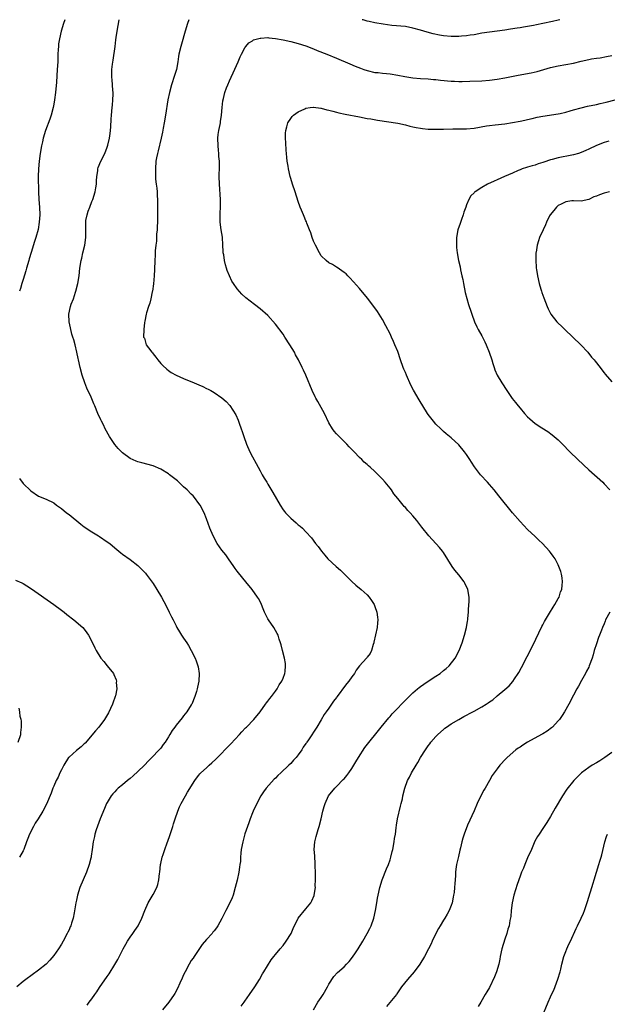
# Model space of a CAD drawing. Units: inches. Extents: x 2514000 to 2517000, y 1533000 to 1536000.
# Drawn here: x 2515064 to 2515218, y 1535742 to 1536000 of the extents above; entities that cross this region are included whole.
import ezdxf

# ---------------------------------------------------------------- set-up
doc = ezdxf.new("R2010")
doc.units = ezdxf.units.IN
doc.header["$MEASUREMENT"] = 0
doc.layers.add('LD25141533_10ft', color=93, linetype='Continuous')

msp = doc.modelspace()

# ---------------------------------------------------------------- linework, layer by layer
at = {"layer": 'LD25141533_10ft'}
for points, elevation in [([(2515075.93, 1536000), (2515075.52, 1535999), (2515074.91, 1535997), (2515074.47, 1535995), (2515074.28, 1535993.72), (2515074.21, 1535993), (2515074.19, 1535992.19), (2515074.11, 1535991), (2515074.05, 1535989), (2515073.94, 1535987), (2515073.69, 1535983.69), (2515073.45, 1535981), (2515073.2, 1535979), (2515073, 1535977.91), (2515072.82, 1535977), (2515072.29, 1535975), (2515071.99, 1535974.01), (2515070.87, 1535971), (2515070.24, 1535969), (2515070.03, 1535968.03), (2515069.78, 1535967), (2515069.45, 1535965), (2515069.19, 1535963), (2515069.02, 1535961), (2515068.97, 1535959), (2515068.98, 1535955), (2515069.07, 1535953), (2515069.24, 1535951), (2515069.33, 1535949), (2515069.23, 1535947), (2515068.9, 1535945.1), (2515068.32, 1535943), (2515067.99, 1535942.01), (2515067.12, 1535939.12), (2515066.58, 1535937.42), (2515066.47, 1535937), (2515065.88, 1535935), (2515065.7, 1535934.3), (2515065, 1535932.06), (2515064.65, 1535931), (2515064.32, 1535929.67), (2515064.09, 1535929)], 6960), ([(2515081.77, 1535742.23), (2515082.28, 1535743), (2515083, 1535743.94), (2515083.77, 1535745), (2515084.28, 1535745.72), (2515085, 1535746.86), (2515087, 1535749.76), (2515087.52, 1535750.48), (2515089, 1535752.86), (2515089.78, 1535754.22), (2515091.21, 1535757), (2515091.83, 1535758.17), (2515092.33, 1535759), (2515093, 1535760.03), (2515093.71, 1535761), (2515094.21, 1535761.79), (2515095.09, 1535763), (2515096.04, 1535765), (2515096.8, 1535767), (2515097.72, 1535769), (2515099, 1535771.16), (2515099.95, 1535773), (2515100.23, 1535773.77), (2515100.53, 1535775), (2515100.69, 1535776.69), (2515100.73, 1535777), (2515100.95, 1535779), (2515101, 1535779.26), (2515101.41, 1535781), (2515101.63, 1535781.63), (2515102.06, 1535783), (2515102.67, 1535784.67), (2515102.84, 1535785.16), (2515103.39, 1535786.61), (2515104.18, 1535789), (2515104.36, 1535789.64), (2515104.8, 1535791), (2515105.48, 1535793), (2515105.91, 1535794.09), (2515106.38, 1535795), (2515107.47, 1535797), (2515108, 1535798), (2515109.88, 1535801), (2515110.36, 1535801.64), (2515111, 1535802.4), (2515111.26, 1535802.74), (2515111.5, 1535803), (2515113, 1535804.34), (2515113.69, 1535805), (2515114.41, 1535805.59), (2515115.44, 1535806.56), (2515115.82, 1535807), (2515117, 1535808.2), (2515117.75, 1535809), (2515119.37, 1535810.63), (2515121.6, 1535813), (2515122.22, 1535813.78), (2515123.18, 1535814.82), (2515123.4, 1535815), (2515125.32, 1535817), (2515127, 1535818.93), (2515128.45, 1535821), (2515128.67, 1535821.33), (2515129, 1535821.73), (2515129.51, 1535822.49), (2515129.97, 1535823), (2515131, 1535824.39), (2515131.48, 1535825), (2515131.97, 1535826.03), (2515132.7, 1535827), (2515133, 1535827.79), (2515133.43, 1535829), (2515133.53, 1535829.53), (2515133.65, 1535831), (2515133.62, 1535831.62), (2515133.38, 1535833), (2515132.83, 1535835), (2515132.48, 1535836.48), (2515132.33, 1535837), (2515132.01, 1535837.99), (2515131.74, 1535839), (2515131.5, 1535839.5), (2515131, 1535840.24), (2515130.59, 1535841), (2515129.16, 1535843), (2515129, 1535843.26), (2515128.19, 1535845), (2515127.62, 1535846.38), (2515127.28, 1535847.28), (2515126.57, 1535848.57), (2515126.3, 1535849), (2515124.89, 1535851), (2515123.29, 1535853), (2515121.32, 1535855.32), (2515121, 1535855.73), (2515120.47, 1535856.47), (2515120.14, 1535857), (2515118.74, 1535859), (2515118, 1535860), (2515117, 1535861.27), (2515115.79, 1535863), (2515114.68, 1535865), (2515113.86, 1535867), (2515113, 1535869.43), (2515112.33, 1535871), (2515111.29, 1535873), (2515111, 1535873.44), (2515109.83, 1535875), (2515109.45, 1535875.45), (2515109, 1535875.93), (2515107.9, 1535877), (2515107, 1535877.85), (2515105.35, 1535879.35), (2515103.31, 1535881), (2515103, 1535881.24), (2515101, 1535882.48), (2515099, 1535883.29), (2515096.07, 1535884.07), (2515095, 1535884.39), (2515094.56, 1535884.56), (2515093, 1535885.26), (2515091, 1535886.7), (2515089.87, 1535887.87), (2515089, 1535888.9), (2515087.61, 1535891), (2515086.49, 1535893), (2515086, 1535894), (2515085.46, 1535895), (2515085.33, 1535895.33), (2515084.55, 1535897), (2515083.74, 1535899), (2515083.5, 1535899.5), (2515082.77, 1535901.23), (2515081.63, 1535903.63), (2515081.12, 1535905), (2515080.45, 1535907), (2515079.9, 1535909), (2515079.46, 1535911), (2515079.39, 1535911.39), (2515079.08, 1535913), (2515078.61, 1535915), (2515078.23, 1535916.23), (2515078.02, 1535917), (2515077.77, 1535917.77), (2515077.38, 1535919.38), (2515077.07, 1535921), (2515076.97, 1535923), (2515077.41, 1535925), (2515077.6, 1535925.6), (2515078.16, 1535927), (2515078.71, 1535928.71), (2515078.83, 1535929), (2515079.34, 1535931), (2515079.64, 1535933), (2515079.84, 1535935), (2515080.15, 1535937), (2515080.35, 1535937.65), (2515080.65, 1535939), (2515081.14, 1535941), (2515081.43, 1535943), (2515081.42, 1535943.42), (2515081.44, 1535946.56), (2515081.4, 1535947), (2515081.44, 1535947.44), (2515081.71, 1535949), (2515082.05, 1535949.95), (2515082.41, 1535951), (2515083, 1535952.44), (2515083.25, 1535953), (2515083.87, 1535955), (2515084.05, 1535956.05), (2515084.16, 1535957), (2515084.16, 1535957.84), (2515084.26, 1535959), (2515084.51, 1535960.51), (2515084.57, 1535961), (2515084.66, 1535961.34), (2515085.36, 1535963), (2515086.34, 1535965), (2515087, 1535966.68), (2515087.14, 1535967.14), (2515087.58, 1535969), (2515087.74, 1535970.26), (2515087.87, 1535971), (2515087.96, 1535971.96), (2515088.04, 1535973.96), (2515088.12, 1535975), (2515088.33, 1535977), (2515088.38, 1535977.62), (2515088.51, 1535979), (2515088.55, 1535980.55), (2515088.53, 1535981), (2515088.45, 1535981.55), (2515088.27, 1535984.27), (2515088.17, 1535985), (2515088.2, 1535985.8), (2515088.21, 1535987), (2515088.36, 1535988.36), (2515088.58, 1535989.42), (2515089.04, 1535993), (2515089.24, 1535994.76), (2515089.34, 1535995.34), (2515089.56, 1535997), (2515090.09, 1536000)], 6970), ([(2515108.34, 1536000), (2515107.96, 1535999), (2515107.37, 1535997), (2515106.41, 1535993.59), (2515106.22, 1535993), (2515105.77, 1535991), (2515105.65, 1535990.35), (2515105.47, 1535989), (2515105.1, 1535987), (2515104.63, 1535985.37), (2515103.83, 1535983), (2515103.27, 1535981), (2515102.86, 1535979), (2515102.23, 1535975), (2515101.89, 1535973), (2515101.63, 1535971.63), (2515101.44, 1535970.56), (2515101.11, 1535969), (2515100.33, 1535965.67), (2515100.13, 1535965), (2515099.9, 1535963.9), (2515099.74, 1535963), (2515099.59, 1535961), (2515099.63, 1535959.63), (2515099.63, 1535959), (2515099.67, 1535958.33), (2515099.82, 1535957), (2515099.97, 1535955.97), (2515100.03, 1535955), (2515100.06, 1535953.94), (2515100.12, 1535953), (2515100.15, 1535949.85), (2515100.13, 1535948.13), (2515100.14, 1535947), (2515100.11, 1535945.89), (2515100.04, 1535945), (2515099.91, 1535943.91), (2515099.89, 1535943), (2515099.9, 1535942.1), (2515099.74, 1535941), (2515099.57, 1535939.57), (2515099.56, 1535938.44), (2515099.44, 1535937), (2515099.36, 1535934.64), (2515099.29, 1535933), (2515099.11, 1535930.89), (2515098.85, 1535929), (2515098.79, 1535928.79), (2515098.43, 1535927), (2515098.15, 1535925.85), (2515097.83, 1535925), (2515097.31, 1535923.31), (2515097.23, 1535923), (2515096.88, 1535921.12), (2515096.78, 1535920.78), (2515096.54, 1535919), (2515096.53, 1535917), (2515096.71, 1535916.71), (2515097, 1535915.7), (2515097.23, 1535915), (2515097.79, 1535914.21), (2515098.7, 1535913), (2515098.85, 1535912.85), (2515099, 1535912.64), (2515099.74, 1535911.74), (2515100.26, 1535911), (2515101, 1535910.09), (2515101.52, 1535909.52), (2515102.56, 1535908.56), (2515103, 1535908.22), (2515103.73, 1535907.73), (2515105.01, 1535907.01), (2515107, 1535906.13), (2515109.75, 1535905), (2515111, 1535904.46), (2515112.05, 1535904.05), (2515113, 1535903.58), (2515113.4, 1535903.4), (2515114.14, 1535903), (2515115, 1535902.51), (2515117, 1535901.13), (2515118.15, 1535900.15), (2515119.12, 1535899.12), (2515120.66, 1535896.66), (2515121.26, 1535895.26), (2515121.51, 1535894.49), (2515122.06, 1535893), (2515122.33, 1535892.33), (2515122.74, 1535891), (2515123.46, 1535889), (2515124.33, 1535887), (2515125, 1535885.7), (2515125.93, 1535883.93), (2515126.47, 1535883), (2515127, 1535882.01), (2515127.58, 1535881), (2515128.06, 1535880.06), (2515128.73, 1535879), (2515129, 1535878.5), (2515130.31, 1535876.31), (2515132.21, 1535873), (2515133, 1535871.82), (2515133.35, 1535871.35), (2515133.63, 1535871), (2515135, 1535869.6), (2515136.43, 1535868.43), (2515137, 1535867.9), (2515137.51, 1535867.51), (2515138.06, 1535867), (2515139, 1535866.06), (2515140.45, 1535864.45), (2515141.52, 1535863), (2515142.18, 1535862.18), (2515143.03, 1535861), (2515143.93, 1535859.93), (2515144.74, 1535859), (2515146.93, 1535857), (2515148.05, 1535856.05), (2515149.11, 1535855), (2515151, 1535853.06), (2515152.06, 1535852.06), (2515153.42, 1535851), (2515155, 1535849.56), (2515155.54, 1535849), (2515156.13, 1535848.13), (2515156.82, 1535847), (2515157, 1535846.54), (2515157.51, 1535845), (2515157.71, 1535843.71), (2515157.79, 1535843), (2515157.71, 1535842.29), (2515157.64, 1535841), (2515156.79, 1535837.21), (2515156.73, 1535837), (2515156.58, 1535836.58), (2515156.17, 1535835), (2515155.76, 1535834.24), (2515155, 1535833.23), (2515154.92, 1535833.08), (2515154.85, 1535833), (2515153, 1535830.98), (2515152.17, 1535829.83), (2515151.66, 1535829), (2515151, 1535828.12), (2515150.24, 1535827), (2515149.66, 1535826.34), (2515148.78, 1535825.22), (2515147.69, 1535823.69), (2515147.1, 1535822.9), (2515147, 1535822.74), (2515146.24, 1535821.75), (2515145, 1535819.89), (2515144.31, 1535819), (2515143.77, 1535818.23), (2515143, 1535816.91), (2515141.83, 1535815), (2515139.62, 1535811.62), (2515139.19, 1535811), (2515139.1, 1535810.9), (2515139, 1535810.71), (2515138.29, 1535809.71), (2515137.89, 1535809), (2515137, 1535807.72), (2515136.4, 1535807), (2515135.71, 1535806.29), (2515135, 1535805.46), (2515134.54, 1535805), (2515132.44, 1535803), (2515131.65, 1535802.36), (2515131, 1535801.65), (2515130.65, 1535801.35), (2515128.6, 1535799), (2515127.93, 1535798.07), (2515127.23, 1535797), (2515126.18, 1535795), (2515125.21, 1535793), (2515125, 1535792.52), (2515124.38, 1535791), (2515124.06, 1535789.94), (2515123.7, 1535789), (2515123.04, 1535787.04), (2515122.46, 1535785), (2515122.08, 1535783), (2515121.96, 1535782.04), (2515121.88, 1535781), (2515121.83, 1535779.83), (2515121.73, 1535779), (2515121.62, 1535778.38), (2515121.46, 1535777), (2515121.02, 1535774.98), (2515120.5, 1535773), (2515119.91, 1535771), (2515119.67, 1535770.33), (2515119.1, 1535769), (2515118.04, 1535767), (2515117, 1535764.92), (2515115.93, 1535763), (2515115.55, 1535762.45), (2515115, 1535761.7), (2515114.67, 1535761.33), (2515114.42, 1535761), (2515113, 1535759.46), (2515111.88, 1535758.12), (2515111, 1535756.77), (2515109.76, 1535755), (2515109.47, 1535754.53), (2515109, 1535753.9), (2515108.4, 1535753), (2515107.35, 1535751), (2515107, 1535750.2), (2515106.65, 1535749.35), (2515106, 1535748), (2515105.38, 1535746.61), (2515104.69, 1535745.31), (2515104.5, 1535745), (2515103.13, 1535743), (2515101.46, 1535741)], 6980), ([(2515205.43, 1536000), (2515205, 1535999.89), (2515203.54, 1535999.54), (2515201.01, 1535998.99), (2515199.35, 1535998.65), (2515198.52, 1535998.52), (2515195.95, 1535998.05), (2515195, 1535997.91), (2515194.24, 1535997.76), (2515192.51, 1535997.49), (2515191, 1535997.27), (2515187, 1535996.77), (2515185, 1535996.45), (2515183, 1535996.08), (2515181.93, 1535995.93), (2515181, 1535995.77), (2515179.68, 1535995.68), (2515179, 1535995.61), (2515177, 1535995.62), (2515175, 1535995.8), (2515173.96, 1535995.96), (2515172.3, 1535996.3), (2515170.73, 1535996.73), (2515169, 1535997.27), (2515167, 1535997.81), (2515165, 1535998.18), (2515161.49, 1535998.51), (2515159.19, 1535998.81), (2515157, 1535999.18), (2515155.54, 1535999.54), (2515155, 1535999.64), (2515153.95, 1535999.95), (2515153.74, 1536000)], 6980), ([(2515122.02, 1535741.98), (2515122.79, 1535743), (2515123, 1535743.32), (2515124.23, 1535745), (2515125.58, 1535747), (2515126.81, 1535749), (2515127.59, 1535750.41), (2515127.99, 1535751), (2515129.89, 1535754.11), (2515130.57, 1535755), (2515131, 1535755.47), (2515132.23, 1535757), (2515133, 1535757.89), (2515133.85, 1535759), (2515135.1, 1535761), (2515135.69, 1535762.31), (2515136.99, 1535765.01), (2515139, 1535767.42), (2515140.23, 1535769), (2515140.5, 1535769.5), (2515141.11, 1535770.89), (2515141.15, 1535771), (2515141.46, 1535773), (2515141.45, 1535773.45), (2515141.48, 1535775), (2515141.47, 1535777), (2515141.43, 1535778.57), (2515141.45, 1535779.45), (2515141.3, 1535781), (2515141.31, 1535781.31), (2515141.12, 1535783), (2515141.28, 1535785), (2515141.68, 1535786.32), (2515141.84, 1535787), (2515142.19, 1535788.19), (2515142.47, 1535789), (2515142.98, 1535791), (2515143.44, 1535793), (2515143.79, 1535794.21), (2515143.99, 1535795), (2515144.91, 1535797), (2515146.51, 1535799), (2515147, 1535799.46), (2515148.77, 1535801.23), (2515149, 1535801.48), (2515149.69, 1535802.31), (2515150.21, 1535803), (2515151, 1535804.12), (2515152.07, 1535805.93), (2515152.72, 1535807), (2515154.4, 1535809.6), (2515158.67, 1535815), (2515160.64, 1535817.36), (2515161, 1535817.74), (2515161.59, 1535818.41), (2515163, 1535819.92), (2515164.03, 1535821), (2515164.49, 1535821.51), (2515165.98, 1535823), (2515167, 1535823.94), (2515168.22, 1535825), (2515168.66, 1535825.34), (2515169, 1535825.56), (2515169.81, 1535826.19), (2515171, 1535827.01), (2515173, 1535828.34), (2515174.09, 1535829), (2515175, 1535829.74), (2515175.72, 1535830.28), (2515176.48, 1535831), (2515178.03, 1535833), (2515179.11, 1535835), (2515179.88, 1535837), (2515180.48, 1535839), (2515180.99, 1535841), (2515181.29, 1535842.71), (2515181.33, 1535843), (2515181.37, 1535843.37), (2515181.49, 1535845), (2515181.55, 1535845.55), (2515181.63, 1535847), (2515181.69, 1535847.69), (2515181.72, 1535849), (2515181.36, 1535851), (2515180.58, 1535852.58), (2515180.35, 1535853), (2515179, 1535854.83), (2515177.98, 1535855.98), (2515177.29, 1535857), (2515175, 1535860.64), (2515174.74, 1535861), (2515173.93, 1535861.93), (2515171.13, 1535865), (2515169.31, 1535867.31), (2515168.02, 1535869), (2515167, 1535870.2), (2515166.3, 1535871), (2515165.66, 1535871.66), (2515165, 1535872.41), (2515164.7, 1535872.7), (2515164.43, 1535873), (2515163, 1535874.74), (2515162.01, 1535876.01), (2515161.36, 1535877), (2515161, 1535877.46), (2515159.76, 1535879), (2515159, 1535879.86), (2515158.42, 1535880.42), (2515157.87, 1535881), (2515157, 1535881.87), (2515155.76, 1535883), (2515155.34, 1535883.35), (2515155, 1535883.67), (2515154.27, 1535884.27), (2515153.58, 1535885), (2515153, 1535885.53), (2515151.59, 1535887), (2515151.28, 1535887.28), (2515151, 1535887.61), (2515150.29, 1535888.29), (2515149.66, 1535889), (2515149.32, 1535889.32), (2515149, 1535889.69), (2515147.31, 1535891.31), (2515147, 1535891.72), (2515146.38, 1535892.37), (2515145.92, 1535893), (2515145, 1535894.57), (2515143.81, 1535897), (2515142.11, 1535900.11), (2515141.58, 1535901), (2515141.38, 1535901.38), (2515140.61, 1535903), (2515138.93, 1535907), (2515138.32, 1535908.32), (2515138.03, 1535909), (2515137.07, 1535911), (2515136.3, 1535912.3), (2515135.96, 1535913), (2515134.8, 1535915), (2515133.51, 1535917), (2515133, 1535917.74), (2515131, 1535920.37), (2515129, 1535922.59), (2515127, 1535924.36), (2515125.5, 1535925.5), (2515123.24, 1535927.24), (2515122.18, 1535928.18), (2515121, 1535929.58), (2515120.01, 1535931), (2515119.63, 1535931.63), (2515118.98, 1535932.98), (2515118.4, 1535934.4), (2515118.23, 1535935), (2515117.91, 1535935.91), (2515117.66, 1535937), (2515117.47, 1535938.53), (2515117.37, 1535939), (2515117.33, 1535939.33), (2515117.28, 1535941), (2515117.13, 1535943.13), (2515116.83, 1535945), (2515116.58, 1535947), (2515116.56, 1535949), (2515116.59, 1535949.41), (2515116.66, 1535951), (2515116.64, 1535952.64), (2515116.65, 1535953), (2515116.36, 1535957), (2515116.32, 1535959), (2515116.38, 1535961.62), (2515116.36, 1535963), (2515116.24, 1535964.24), (2515116.19, 1535965), (2515116.12, 1535965.88), (2515115.99, 1535967), (2515115.97, 1535969), (2515116.05, 1535969.95), (2515116.24, 1535971), (2515116.55, 1535972.55), (2515116.61, 1535973), (2515116.63, 1535973.37), (2515116.86, 1535975), (2515117.03, 1535977), (2515117.25, 1535978.75), (2515117.39, 1535979.39), (2515117.79, 1535981), (2515118.21, 1535982.21), (2515118.53, 1535983), (2515119, 1535984.04), (2515119.41, 1535985), (2515119.94, 1535986.06), (2515121.27, 1535989), (2515121.75, 1535990.25), (2515122.17, 1535991), (2515123, 1535992.65), (2515123.25, 1535993), (2515124.04, 1535993.96), (2515125, 1535994.48), (2515125.3, 1535994.7), (2515126.3, 1535995), (2515127, 1535995.19), (2515127.19, 1535995.19), (2515129, 1535995.34), (2515129.29, 1535995.29), (2515131, 1535995.12), (2515133, 1535994.74), (2515135, 1535994.28), (2515135.98, 1535994.02), (2515137, 1535993.77), (2515139, 1535993.13), (2515141, 1535992.37), (2515141.97, 1535991.97), (2515144.48, 1535991), (2515147, 1535989.98), (2515150.44, 1535988.44), (2515151.86, 1535987.86), (2515153.3, 1535987.3), (2515154.1, 1535987), (2515155, 1535986.7), (2515157, 1535986.23), (2515157.85, 1535986.15), (2515159, 1535986), (2515160.09, 1535985.91), (2515161, 1535985.81), (2515163, 1535985.49), (2515164.87, 1535985.13), (2515167, 1535984.82), (2515169, 1535984.65), (2515171, 1535984.52), (2515172.39, 1535984.39), (2515173, 1535984.36), (2515174.22, 1535984.22), (2515177, 1535983.94), (2515177.89, 1535983.89), (2515179, 1535983.84), (2515179.84, 1535983.84), (2515181.89, 1535983.9), (2515185, 1535984.05), (2515187, 1535984.18), (2515189, 1535984.41), (2515191, 1535984.79), (2515194.5, 1535985.5), (2515197.89, 1535986.11), (2515199.52, 1535986.48), (2515201.24, 1535987), (2515203, 1535987.5), (2515205, 1535987.91), (2515207, 1535988.24), (2515209, 1535988.66), (2515211, 1535989.16), (2515213, 1535989.58), (2515213.72, 1535989.73), (2515215, 1535989.93), (2515215.95, 1535990.05), (2515217.62, 1535990.38), (2515219, 1535990.67)], 6990), ([(2515140.95, 1535741.05), (2515142.14, 1535743), (2515143, 1535744.24), (2515143.48, 1535745), (2515144.63, 1535747), (2515145, 1535747.74), (2515146.28, 1535749.72), (2515147.24, 1535750.76), (2515149, 1535752.29), (2515149.63, 1535753), (2515150.31, 1535753.69), (2515151.19, 1535754.81), (2515151.92, 1535755.92), (2515152.67, 1535757), (2515153.9, 1535759), (2515155, 1535761), (2515155.69, 1535762.31), (2515156.02, 1535763), (2515156.75, 1535765), (2515157.2, 1535767), (2515157.51, 1535769), (2515157.74, 1535770.26), (2515157.85, 1535771), (2515158.33, 1535773), (2515158.98, 1535775), (2515160.1, 1535777.9), (2515160.56, 1535779), (2515161, 1535780.28), (2515161.23, 1535781), (2515161.57, 1535782.43), (2515161.7, 1535783), (2515162.08, 1535785), (2515162.18, 1535785.82), (2515162.4, 1535787), (2515162.63, 1535788.63), (2515162.71, 1535789.29), (2515162.99, 1535791), (2515163.72, 1535794.28), (2515163.94, 1535795), (2515164.22, 1535796.22), (2515164.37, 1535797), (2515164.84, 1535799), (2515165.58, 1535801), (2515166.09, 1535801.91), (2515166.64, 1535803), (2515167.81, 1535805), (2515168.27, 1535805.73), (2515169, 1535807.03), (2515170.25, 1535809), (2515171, 1535810.09), (2515171.4, 1535810.6), (2515171.7, 1535811), (2515173, 1535812.5), (2515173.49, 1535813), (2515175, 1535814.39), (2515175.32, 1535814.68), (2515175.77, 1535815), (2515177, 1535815.82), (2515178.96, 1535817), (2515180.27, 1535817.73), (2515182.66, 1535819), (2515183, 1535819.17), (2515185, 1535820.26), (2515186.12, 1535821), (2515186.68, 1535821.32), (2515187, 1535821.57), (2515187.86, 1535822.14), (2515189, 1535823.13), (2515191, 1535824.79), (2515192.2, 1535825.8), (2515193.13, 1535826.87), (2515193.58, 1535827.58), (2515194.55, 1535829), (2515194.72, 1535829.28), (2515195.43, 1535830.58), (2515198.33, 1535836.33), (2515200.72, 1535841.28), (2515201, 1535841.75), (2515201.41, 1535842.59), (2515201.65, 1535843), (2515202.74, 1535844.74), (2515203.66, 1535846.34), (2515204.14, 1535847), (2515205, 1535848.63), (2515205.21, 1535849), (2515205.61, 1535850.39), (2515205.91, 1535851), (2515206.07, 1535852.07), (2515206.11, 1535853), (2515206.01, 1535854.01), (2515205.82, 1535855), (2515205.65, 1535855.65), (2515205.18, 1535857), (2515205, 1535857.39), (2515204.18, 1535859), (2515203.7, 1535859.7), (2515203, 1535860.67), (2515202.74, 1535861), (2515200.91, 1535863), (2515199.91, 1535863.91), (2515199, 1535864.82), (2515197, 1535866.68), (2515195, 1535868.71), (2515193, 1535871.03), (2515189.49, 1535875.49), (2515188.26, 1535877), (2515187, 1535878.47), (2515186.49, 1535879), (2515184.66, 1535881), (2515183.09, 1535883.09), (2515182.3, 1535884.3), (2515181.86, 1535885), (2515181.5, 1535885.5), (2515181, 1535886.25), (2515180.46, 1535887), (2515179, 1535888.78), (2515177, 1535890.63), (2515175.7, 1535891.7), (2515175, 1535892.29), (2515174.25, 1535893), (2515173, 1535894.24), (2515172.34, 1535895), (2515171, 1535896.74), (2515170.82, 1535897), (2515168.6, 1535900.6), (2515167.14, 1535903.14), (2515166.44, 1535904.44), (2515165.26, 1535907), (2515165, 1535907.68), (2515164.58, 1535908.58), (2515164.42, 1535909), (2515163.73, 1535911), (2515163, 1535913.2), (2515162.27, 1535915), (2515161.87, 1535915.87), (2515161.38, 1535917), (2515161, 1535917.83), (2515159.92, 1535919.92), (2515159, 1535921.59), (2515158.14, 1535923), (2515157.69, 1535923.69), (2515156.77, 1535925), (2515155.13, 1535927.13), (2515153, 1535929.69), (2515151.47, 1535931.47), (2515150.5, 1535932.5), (2515149.99, 1535933), (2515149.5, 1535933.5), (2515149, 1535933.88), (2515147.17, 1535935.17), (2515147, 1535935.26), (2515145.94, 1535935.94), (2515145, 1535936.4), (2515144.25, 1535937), (2515143, 1535938.22), (2515142.5, 1535939), (2515141.47, 1535941), (2515141, 1535942.04), (2515140.61, 1535943), (2515140.23, 1535944.23), (2515139.91, 1535945), (2515139.25, 1535946.75), (2515139.14, 1535947.14), (2515139, 1535947.43), (2515138.55, 1535948.55), (2515138.32, 1535949), (2515137.82, 1535950.18), (2515137.5, 1535951), (2515137, 1535952.41), (2515136.16, 1535955), (2515135.46, 1535957), (2515135, 1535958.45), (2515134.84, 1535959), (2515134.39, 1535961), (2515134.32, 1535961.68), (2515134.11, 1535963), (2515133.98, 1535963.98), (2515133.94, 1535965), (2515133.86, 1535965.86), (2515133.77, 1535967.77), (2515133.67, 1535969), (2515133.65, 1535970.35), (2515133.7, 1535971), (2515134.01, 1535972.01), (2515134.22, 1535973), (2515135, 1535974.18), (2515135.36, 1535974.64), (2515135.74, 1535975), (2515137, 1535975.92), (2515138.66, 1535976.66), (2515139, 1535976.84), (2515140.07, 1535977), (2515140.89, 1535977.11), (2515141, 1535977.11), (2515142.88, 1535976.88), (2515143, 1535976.88), (2515144.46, 1535976.46), (2515145, 1535976.35), (2515146.04, 1535976.04), (2515147, 1535975.79), (2515147.64, 1535975.64), (2515149.28, 1535975.28), (2515153, 1535974.56), (2515155, 1535974.2), (2515155.94, 1535974.06), (2515157.74, 1535973.74), (2515163, 1535972.93), (2515165, 1535972.51), (2515166.18, 1535972.18), (2515167, 1535971.99), (2515167.79, 1535971.79), (2515169, 1535971.59), (2515169.51, 1535971.51), (2515171, 1535971.39), (2515171.38, 1535971.38), (2515173, 1535971.34), (2515175, 1535971.37), (2515177.44, 1535971.44), (2515181, 1535971.48), (2515183, 1535971.67), (2515186.22, 1535972.22), (2515187, 1535972.33), (2515188.53, 1535972.53), (2515191, 1535972.79), (2515193, 1535973.09), (2515195, 1535973.47), (2515196.24, 1535973.76), (2515197, 1535973.9), (2515198.15, 1535974.15), (2515199.52, 1535974.48), (2515201, 1535974.77), (2515205, 1535975.37), (2515205.47, 1535975.47), (2515207, 1535975.83), (2515208.14, 1535976.14), (2515209, 1535976.43), (2515211, 1535976.99), (2515212.62, 1535977.38), (2515215, 1535977.84), (2515215.96, 1535978.04), (2515217.58, 1535978.42), (2515219.88, 1535979)], 7000), ([(2515218.23, 1535968.23), (2515217, 1535967.9), (2515215, 1535967.09), (2515213, 1535966.16), (2515212.19, 1535965.81), (2515211, 1535965.25), (2515210.31, 1535965), (2515209, 1535964.63), (2515208.57, 1535964.57), (2515205, 1535963.88), (2515203.42, 1535963.42), (2515203, 1535963.32), (2515201.24, 1535962.76), (2515201, 1535962.65), (2515199.71, 1535962.29), (2515199, 1535961.99), (2515198.18, 1535961.82), (2515197, 1535961.41), (2515196.66, 1535961.34), (2515195.6, 1535961), (2515195, 1535960.75), (2515194.52, 1535960.52), (2515193, 1535959.85), (2515190.95, 1535958.95), (2515189, 1535958.12), (2515188.2, 1535957.8), (2515186.49, 1535957), (2515185, 1535956.13), (2515183.26, 1535955), (2515183.11, 1535954.89), (2515183, 1535954.74), (2515182.11, 1535953.89), (2515181.6, 1535953), (2515181, 1535951.57), (2515180.82, 1535951), (2515180.32, 1535949.68), (2515180.15, 1535949), (2515179.7, 1535947.7), (2515179.31, 1535946.69), (2515178.76, 1535945), (2515178.39, 1535943), (2515178.38, 1535941.62), (2515178.35, 1535941), (2515178.39, 1535940.39), (2515178.58, 1535939), (2515178.95, 1535937), (2515179.33, 1535935.33), (2515179.45, 1535934.55), (2515179.8, 1535933), (2515180.04, 1535932.04), (2515180.19, 1535931), (2515180.65, 1535928.65), (2515181.05, 1535927.05), (2515181.5, 1535925.5), (2515181.71, 1535925), (2515182.02, 1535924.02), (2515182.4, 1535923), (2515183.1, 1535921), (2515183.67, 1535919.67), (2515184.02, 1535919), (2515185, 1535917.32), (2515185.16, 1535917), (2515185.76, 1535915.76), (2515186.12, 1535915), (2515186.96, 1535913), (2515187.63, 1535911), (2515187.91, 1535910.09), (2515188.21, 1535909), (2515188.42, 1535908.42), (2515189, 1535907), (2515190.23, 1535905), (2515191.56, 1535903), (2515192.96, 1535900.96), (2515193.86, 1535899.86), (2515194.5, 1535899), (2515195, 1535898.43), (2515196.19, 1535897), (2515197, 1535896.14), (2515197.61, 1535895.61), (2515198.24, 1535895), (2515199, 1535894.4), (2515200.74, 1535893.26), (2515202.29, 1535892.29), (2515203.44, 1535891.44), (2515205, 1535890.07), (2515206.1, 1535889), (2515208.08, 1535887), (2515210.11, 1535885), (2515213, 1535882.27), (2515216.63, 1535879), (2515217, 1535878.64), (2515218.54, 1535877)], 7010), ([(2515218.39, 1535955), (2515217, 1535954.6), (2515215.79, 1535954.21), (2515215, 1535953.84), (2515214.31, 1535953.69), (2515213, 1535953.01), (2515211, 1535952.56), (2515209, 1535952.62), (2515208.59, 1535952.59), (2515207, 1535952.38), (2515205.77, 1535951.77), (2515205, 1535951.36), (2515204.55, 1535951), (2515203.87, 1535950.13), (2515202.86, 1535949), (2515202.7, 1535948.7), (2515201.9, 1535947), (2515201.65, 1535946.35), (2515201.08, 1535945), (2515200.14, 1535943), (2515199.81, 1535942.19), (2515199.47, 1535941), (2515199.21, 1535939.21), (2515199.16, 1535939), (2515199.11, 1535937), (2515199.27, 1535935.26), (2515199.27, 1535935), (2515199.31, 1535934.69), (2515199.59, 1535933), (2515200.03, 1535931), (2515200.45, 1535929.55), (2515200.59, 1535929), (2515200.68, 1535928.68), (2515201.21, 1535927.21), (2515202.08, 1535925), (2515202.37, 1535924.37), (2515203.07, 1535923), (2515204.66, 1535921), (2515204.82, 1535920.82), (2515205, 1535920.66), (2515205.83, 1535919.83), (2515206.74, 1535919), (2515208.85, 1535917), (2515210.89, 1535915), (2515212.75, 1535913), (2515213.75, 1535911.75), (2515214.4, 1535911), (2515214.65, 1535910.65), (2515215.96, 1535909), (2515216.39, 1535908.39), (2515217, 1535907.65), (2515217.27, 1535907.27), (2515219, 1535905.27)], 7020), ([(2515064.01, 1535880.01), (2515065, 1535878.72), (2515067, 1535876.78), (2515069, 1535875.41), (2515069.27, 1535875.27), (2515069.93, 1535875), (2515071, 1535874.6), (2515073, 1535873.64), (2515073.75, 1535873), (2515074.48, 1535872.48), (2515075, 1535872.15), (2515076.35, 1535871), (2515077, 1535870.54), (2515080.07, 1535868.07), (2515081, 1535867.38), (2515083, 1535866.05), (2515084.75, 1535865), (2515085, 1535864.83), (2515087, 1535863.47), (2515087.64, 1535863), (2515089, 1535861.83), (2515090.57, 1535860.57), (2515091, 1535860.19), (2515093, 1535858.78), (2515095, 1535857.25), (2515095.28, 1535857), (2515097, 1535855.28), (2515097.23, 1535855), (2515099, 1535852.55), (2515099.96, 1535851), (2515101.16, 1535849), (2515101.79, 1535847.79), (2515102.23, 1535847), (2515102.47, 1535846.47), (2515103, 1535845.44), (2515103.25, 1535845), (2515103.83, 1535843.83), (2515104.29, 1535843), (2515105, 1535841.5), (2515105.25, 1535841), (2515105.87, 1535839.87), (2515106.46, 1535839), (2515107, 1535838.25), (2515107.83, 1535837), (2515108.29, 1535836.29), (2515109, 1535835), (2515109.98, 1535833), (2515110.29, 1535832.29), (2515110.76, 1535830.76), (2515111.04, 1535829), (2515110.95, 1535827), (2515110.58, 1535825.42), (2515110.52, 1535825), (2515110.33, 1535824.33), (2515109.9, 1535823), (2515109.1, 1535821), (2515109, 1535820.81), (2515107.87, 1535819), (2515107, 1535817.92), (2515106.57, 1535817.43), (2515105, 1535815.48), (2515104.67, 1535815), (2515103.95, 1535814.05), (2515103.39, 1535813), (2515103, 1535812.41), (2515102.12, 1535811), (2515101.61, 1535810.39), (2515101, 1535809.5), (2515100.76, 1535809.24), (2515100.58, 1535809), (2515098.7, 1535807), (2515097.82, 1535806.18), (2515096.71, 1535805), (2515095, 1535803.35), (2515093.77, 1535802.23), (2515093, 1535801.57), (2515092.27, 1535801), (2515091, 1535799.9), (2515089.9, 1535799), (2515089.45, 1535798.55), (2515089, 1535798.02), (2515088.5, 1535797.5), (2515088.06, 1535797), (2515087, 1535795.27), (2515086.85, 1535795), (2515086.27, 1535793.73), (2515085.15, 1535791), (2515084.11, 1535788.11), (2515083.78, 1535787), (2515083.66, 1535786.34), (2515083.34, 1535785), (2515083.08, 1535783), (2515082.78, 1535781.22), (2515082.76, 1535781), (2515082.69, 1535780.69), (2515082.27, 1535779), (2515081.6, 1535777), (2515080.72, 1535775), (2515079.87, 1535773), (2515079.25, 1535771), (2515079, 1535769.75), (2515078.83, 1535769), (2515078.38, 1535766.38), (2515078.08, 1535765), (2515077.68, 1535763.68), (2515077.44, 1535763), (2515077.29, 1535762.71), (2515077, 1535761.96), (2515076.69, 1535761.31), (2515076.56, 1535761), (2515075.48, 1535759), (2515075, 1535758.18), (2515074.25, 1535757), (2515073, 1535755.2), (2515071.99, 1535754.01), (2515070.99, 1535753.01), (2515069, 1535751.37), (2515065.71, 1535749), (2515065, 1535748.45), (2515063.32, 1535747)], 6960), ([(2515063, 1535853.42), (2515064.69, 1535852.69), (2515065, 1535852.53), (2515065.96, 1535851.96), (2515067.15, 1535851.15), (2515073.02, 1535847.02), (2515075, 1535845.57), (2515075.77, 1535845), (2515076.44, 1535844.44), (2515078.3, 1535843), (2515080.64, 1535841), (2515081, 1535840.56), (2515081.67, 1535839.67), (2515082.13, 1535839), (2515083.12, 1535837), (2515083.75, 1535835.75), (2515084.07, 1535835), (2515085.33, 1535833), (2515086.1, 1535832.1), (2515087.01, 1535831), (2515088.6, 1535829), (2515088.74, 1535828.74), (2515089.31, 1535827.31), (2515089.39, 1535827), (2515089.38, 1535826.62), (2515089.5, 1535825), (2515089.14, 1535823.14), (2515089.1, 1535823), (2515089, 1535822.7), (2515088.52, 1535821.48), (2515088.36, 1535821), (2515087.83, 1535819.83), (2515087.33, 1535818.67), (2515086.59, 1535817.41), (2515086.31, 1535817), (2515084.8, 1535815), (2515083.96, 1535814.04), (2515081.2, 1535810.8), (2515081, 1535810.63), (2515080.2, 1535809.8), (2515079, 1535808.9), (2515077, 1535807.12), (2515076.9, 1535807), (2515075.63, 1535805), (2515075, 1535803.82), (2515074.6, 1535803), (2515074.13, 1535801.87), (2515073.62, 1535801), (2515073, 1535799.57), (2515072.76, 1535799), (2515072.32, 1535797.68), (2515071.14, 1535794.86), (2515070.13, 1535793), (2515068.92, 1535791), (2515068.18, 1535789.82), (2515067.69, 1535789), (2515066.68, 1535787), (2515066.2, 1535785.8), (2515065.92, 1535785), (2515065.17, 1535783), (2515065, 1535782.65), (2515064.08, 1535781)], 6950), ([(2515218.49, 1535845), (2515217.41, 1535843), (2515217.28, 1535842.72), (2515217, 1535842.01), (2515216.59, 1535841), (2515216.36, 1535840.36), (2515215.8, 1535839), (2515215.55, 1535838.45), (2515215, 1535836.75), (2515214.4, 1535835), (2515214.11, 1535833.89), (2515213.84, 1535833), (2515213.14, 1535831), (2515213, 1535830.66), (2515212.43, 1535829.57), (2515212.16, 1535829), (2515211.13, 1535827.13), (2515210.28, 1535825.72), (2515209.89, 1535825), (2515209, 1535823.32), (2515207.81, 1535821), (2515206.67, 1535819), (2515206.01, 1535817.99), (2515205.33, 1535817), (2515205, 1535816.6), (2515203.51, 1535815), (2515203.24, 1535814.76), (2515202.09, 1535813.91), (2515201, 1535813.21), (2515200.64, 1535813), (2515197, 1535811.05), (2515195.72, 1535810.28), (2515195, 1535809.76), (2515194.53, 1535809.47), (2515193.93, 1535809), (2515191.61, 1535807), (2515191.3, 1535806.7), (2515189.72, 1535805), (2515189, 1535804.07), (2515188.23, 1535803), (2515187.72, 1535802.28), (2515186.99, 1535801.02), (2515185.85, 1535799), (2515185.53, 1535798.47), (2515184.86, 1535797.14), (2515183.82, 1535795), (2515183, 1535793.06), (2515181.29, 1535789.29), (2515180.35, 1535787), (2515180.04, 1535785.96), (2515179.77, 1535785), (2515179.41, 1535783.41), (2515179.24, 1535782.76), (2515178.87, 1535781.13), (2515178.42, 1535779), (2515178.22, 1535777.78), (2515178.13, 1535777), (2515178.09, 1535776.09), (2515177.91, 1535774.09), (2515177.88, 1535773), (2515177.75, 1535771.75), (2515177.64, 1535771), (2515177.51, 1535770.49), (2515177.22, 1535769), (2515177, 1535768.33), (2515176.5, 1535767), (2515175.98, 1535766.02), (2515175.36, 1535765), (2515175, 1535764.48), (2515174.08, 1535763), (2515173.7, 1535762.3), (2515172.99, 1535760.99), (2515172.03, 1535759), (2515171.73, 1535758.27), (2515171.04, 1535757), (2515170.05, 1535755), (2515168.83, 1535753), (2515167.27, 1535751), (2515165.55, 1535749), (2515164.03, 1535747), (2515162.81, 1535745.19), (2515162.66, 1535745), (2515160.11, 1535741.89)], 7010), ([(2515063.72, 1535811), (2515064.38, 1535813), (2515064.42, 1535813.58), (2515064.59, 1535815), (2515064.58, 1535816.58), (2515064.49, 1535817), (2515064.26, 1535817.74), (2515064.13, 1535819), (2515063.97, 1535819.97)], 6940), ([(2515219, 1535808.32), (2515217.17, 1535807), (2515215.87, 1535806.13), (2515215, 1535805.64), (2515213.92, 1535805), (2515213, 1535804.39), (2515211.1, 1535803), (2515210.02, 1535801.98), (2515209.09, 1535801), (2515207.29, 1535798.71), (2515206.16, 1535797), (2515204.23, 1535793.77), (2515203, 1535791.59), (2515202.01, 1535789.99), (2515201, 1535788.47), (2515200, 1535787), (2515199.61, 1535786.39), (2515198.89, 1535785.11), (2515197.97, 1535783), (2515197, 1535780.82), (2515196.23, 1535779), (2515195.88, 1535778.12), (2515195.4, 1535777), (2515195, 1535775.99), (2515194.22, 1535773.78), (2515193.39, 1535771), (2515192.95, 1535769), (2515192.7, 1535767), (2515192.57, 1535765.43), (2515192.36, 1535764.36), (2515192.13, 1535763), (2515191.86, 1535762.14), (2515191.56, 1535761), (2515191, 1535759.47), (2515190.26, 1535757), (2515189.85, 1535755), (2515189.72, 1535754.28), (2515189.44, 1535753), (2515188.84, 1535751), (2515188.31, 1535749.69), (2515187, 1535746.88), (2515186.3, 1535745.7), (2515185.92, 1535745), (2515184.75, 1535743), (2515184.07, 1535741.93)], 7020), ([(2515200.69, 1535739), (2515202.33, 1535743), (2515203, 1535744.42), (2515203.24, 1535745), (2515203.83, 1535746.17), (2515204.94, 1535749.06), (2515205.51, 1535751), (2515205.64, 1535751.64), (2515205.95, 1535753), (2515206.49, 1535755), (2515207, 1535756.31), (2515207.29, 1535757), (2515207.82, 1535758.18), (2515208.22, 1535759), (2515209.67, 1535762.33), (2515210.03, 1535763), (2515211.03, 1535765), (2515211.65, 1535766.35), (2515211.9, 1535767), (2515212.33, 1535768.33), (2515212.68, 1535769.32), (2515214.12, 1535774.12), (2515214.37, 1535775), (2515214.98, 1535777), (2515215.64, 1535779), (2515215.91, 1535779.91), (2515216.26, 1535781), (2515216.42, 1535781.58), (2515217.17, 1535785), (2515217.63, 1535786.37), (2515217.89, 1535787)], 7030)]:
    msp.add_lwpolyline(points, dxfattribs=dict(at, elevation=elevation))

doc.saveas('drawing.dxf')
